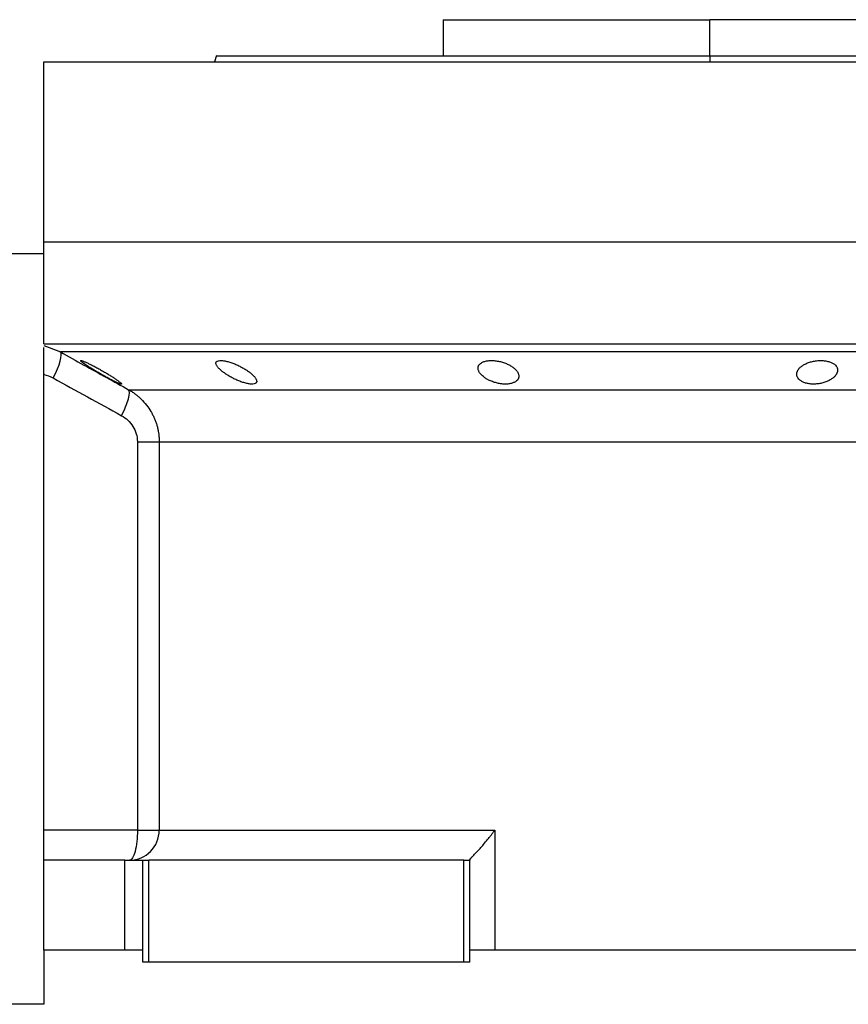
# Model space of a CAD drawing. Units: millimetres. Extents: x 270 to 2470, y 296 to 1594.
# Drawn here: x 2194 to 2332, y 1005 to 1169 of the extents above; entities that cross this region are included whole.
import ezdxf

# ---------------------------------------------------------------- set-up
doc = ezdxf.new("R2010")
doc.units = ezdxf.units.MM

msp = doc.modelspace()

# ---------------------------------------------------------------- linework, layer by layer
at = {"color": 7, "linetype": 'Continuous', "lineweight": 25}
for p, q in [((2264.8, 1168.74), (2264.8, 1162.74)), ((2264.8, 1168.74), (2309.25, 1168.74)), ((2284.38, 1168.75), (2284.38, 1168.74)), ((2309.25, 1162.74), (2309.25, 1168.74)), ((2353.7, 1168.74), (2309.25, 1168.74)), ((2198.25, 1131.74), (2198.25, 1161.74)), ((2198.25, 1161.74), (2420.25, 1161.74)), ((2227.07, 1162.76), (2226.7, 1161.74)), ((2226.7, 1161.76), (2226.7, 1161.74)), ((2309.25, 1162.74), (2309.25, 1161.74)), ((2198.25, 1114.74), (2198.25, 1131.74)), ((2198.25, 1131.74), (2420.25, 1131.74)), ((2198.25, 1129.74), (2190.25, 1129.74)), ((2198.25, 1114.74), (2420.25, 1114.74)), ((2199.18, 1114.13), (2201.03, 1113.4)), ((2198.25, 1109.74), (2198.25, 1109.65)), ((2198.25, 1033.74), (2198.25, 1109.65)), ((2212.39, 1107.12), (2406.11, 1107.12)), ((2213.86, 1098.46), (2213.86, 1033.74)), ((2217.5, 1098.46), (2401, 1098.46)), ((2217.5, 1098.46), (2217.5, 1033.74)), ((2213.86, 1033.74), (2198.25, 1033.74)), ((2198.25, 1028.74), (2198.25, 1033.74)), ((2217.5, 1033.74), (2273.41, 1033.74)), ((2273.41, 1033.74), (2273.41, 1013.74)), ((2198.25, 1013.74), (2198.25, 1028.74)), ((2211.75, 1028.74), (2198.25, 1028.74)), ((2211.75, 1013.74), (2211.75, 1028.74)), ((2211.75, 1028.74), (2214.75, 1028.74)), ((2214.75, 1011.74), (2214.75, 1028.74)), ((2214.75, 1028.74), (2215.75, 1028.74)), ((2215.75, 1011.74), (2215.75, 1028.74)), ((2268.25, 1028.74), (2215.75, 1028.74)), ((2268.25, 1011.74), (2268.25, 1028.74)), ((2268.25, 1028.74), (2269.25, 1028.74)), ((2269.25, 1028.81), (2269.25, 1028.74)), ((2269.25, 1011.74), (2269.25, 1028.74)), ((2211.75, 1013.74), (2198.25, 1013.74)), ((2198.25, 1013.74), (2198.25, 1004.74)), ((2214.75, 1013.74), (2211.75, 1013.74)), ((2273.41, 1013.74), (2269.25, 1013.74)), ((2345.09, 1013.74), (2273.41, 1013.74)), ((2215.75, 1011.74), (2214.75, 1011.74)), ((2268.25, 1011.74), (2215.75, 1011.74)), ((2269.25, 1011.74), (2268.25, 1011.74)), ((2198.25, 1004.74), (2190.25, 1004.74))]:
    msp.add_line(p, q, dxfattribs=at)
at = {"color": 8, "linetype": 'Continuous', "lineweight": 25}
msp.add_line((2198.25, 1114.49), (2199.18, 1114.13), dxfattribs=at)
at = {"color": 7, "linetype": 'Continuous', "lineweight": 25, "flags": 128}
for points in [[(2199.84, 1109.07), (2200.22, 1109.83), (2200.54, 1110.57), (2200.81, 1111.26), (2201.01, 1111.89), (2201.13, 1112.43), (2201.18, 1112.87), (2201.14, 1113.2), (2201.03, 1113.4)], [(2337, 1113.4), (2330.93, 1113.4), (2324.79, 1113.4), (2318.59, 1113.4), (2312.37, 1113.4), (2306.13, 1113.4), (2299.91, 1113.4), (2293.71, 1113.4), (2287.57, 1113.4), (2281.5, 1113.4), (2275.52, 1113.4), (2269.64, 1113.4), (2263.9, 1113.4), (2258.31, 1113.4), (2252.89, 1113.4), (2247.65, 1113.4), (2242.61, 1113.4), (2237.79, 1113.4), (2233.2, 1113.4), (2228.87, 1113.4), (2224.8, 1113.4), (2221, 1113.4), (2217.49, 1113.4), (2214.29, 1113.4), (2211.4, 1113.4), (2208.82, 1113.4), (2206.58, 1113.4), (2204.67, 1113.4), (2203.11, 1113.4), (2201.9, 1113.4), (2201.03, 1113.4)], [(2213.86, 1033.74), (2214.54, 1033.74), (2215.17, 1033.74), (2215.75, 1033.74), (2216.27, 1033.74), (2216.71, 1033.74), (2217.07, 1033.74), (2217.33, 1033.74), (2217.5, 1033.74)]]:
    msp.add_lwpolyline(points, dxfattribs=at)
at = {"color": 7, "linetype": 'Continuous', "lineweight": 25}
msp.add_arc((2212.53, 1033.71), 4.97, 270.3902, 0.385, dxfattribs=at)
for points in [[(2227.06, 1162.74), (2227.14, 1162.74), (2227.29, 1162.74), (2228.52, 1162.74), (2230.47, 1162.74), (2233.2, 1162.74), (2236.65, 1162.74), (2240.8, 1162.74), (2245.62, 1162.74), (2251.04, 1162.74), (2257.03, 1162.74), (2263.52, 1162.74), (2270.45, 1162.74), (2277.75, 1162.74), (2285.35, 1162.74), (2293.19, 1162.74), (2301.18, 1162.74), (2306.56, 1162.74), (2309.25, 1162.74)], [(2198.25, 1109.65), (2198.81, 1109.54), (2199.34, 1109.35), (2199.84, 1109.07)], [(2199.84, 1109.07), (2203.63, 1106.97), (2207.42, 1104.87), (2211.22, 1102.79)]]:
    msp.add_open_spline(points, degree=3, dxfattribs=at)
for points, knots in [([(2309.25, 1162.74), (2311.94, 1162.74), (2317.32, 1162.74), (2325.31, 1162.74), (2333.15, 1162.74), (2340.75, 1162.74), (2348.05, 1162.74), (2354.98, 1162.74), (2361.47, 1162.74), (2367.46, 1162.74), (2372.88, 1162.74), (2377.7, 1162.74), (2381.85, 1162.74), (2385.3, 1162.74), (2388.03, 1162.74), (2389.98, 1162.74), (2391.21, 1162.74), (2391.36, 1162.74), (2391.44, 1162.74)], [0, 0, 0, 0, 0.0625, 0.125, 0.1875, 0.25, 0.3125, 0.375, 0.4375, 0.5, 0.5625, 0.625001, 0.687501, 0.750001, 0.812501, 0.875001, 0.937501, 1, 1, 1, 1]), ([(2198.25, 1109.65), (2198.25, 1110.28), (2198.25, 1111.54), (2198.25, 1113.09), (2198.25, 1113.99), (2198.25, 1114.12), (2198.25, 1114.14)], [0, 0, 0, 0, 0.321008, 0.642384, 0.963798, 1, 1, 1, 1]), ([(2201.03, 1113.4), (2202.33, 1112.68), (2204.9, 1111.25), (2208.69, 1109.16), (2211.17, 1107.79), (2212.39, 1107.12)], [0, 0, 0, 0, 0.3446608, 0.6779919, 1, 1, 1, 1]), ([(2204.41, 1111.94), (2204.42, 1111.95), (2204.42, 1111.96), (2204.43, 1111.97), (2204.46, 1111.97), (2204.49, 1111.97), (2204.53, 1111.97), (2204.58, 1111.95), (2204.64, 1111.94), (2204.78, 1111.89), (2205.05, 1111.79), (2205.51, 1111.58), (2206.06, 1111.32), (2206.65, 1111.02), (2207.27, 1110.69), (2207.9, 1110.33), (2208.53, 1109.97), (2209.13, 1109.61), (2209.68, 1109.26), (2210.19, 1108.93), (2210.62, 1108.63), (2210.89, 1108.42), (2211.06, 1108.28), (2211.14, 1108.19), (2211.2, 1108.12), (2211.21, 1108.09), (2211.21, 1108.08)], [0, 0, 0, 0, 0.016053, 0.031884, 0.047542, 0.063075, 0.078537, 0.093978, 0.109451, 0.125008, 0.186893, 0.250079, 0.311775, 0.375015, 0.437108, 0.49997, 0.562631, 0.624954, 0.688104, 0.749889, 0.813381, 0.875106, 0.90601, 0.936857, 0.968055, 1, 1, 1, 1]), ([(2211.21, 1108.08), (2211.21, 1108.07), (2211.21, 1108.06), (2211.2, 1108.05), (2211.17, 1108.05), (2211.14, 1108.05), (2211.1, 1108.05), (2211.05, 1108.07), (2210.99, 1108.08), (2210.85, 1108.13), (2210.58, 1108.24), (2210.12, 1108.46), (2209.58, 1108.73), (2208.99, 1109.04), (2208.38, 1109.38), (2207.75, 1109.74), (2207.12, 1110.1), (2206.52, 1110.46), (2205.96, 1110.8), (2205.51, 1111.09), (2205.16, 1111.32), (2204.92, 1111.49), (2204.73, 1111.63), (2204.6, 1111.74), (2204.5, 1111.83), (2204.43, 1111.9), (2204.42, 1111.93), (2204.41, 1111.94)], [0, 0, 0, 0, 0.0160727, 0.0318973, 0.0475319, 0.063037, 0.0784742, 0.0939062, 0.1093955, 0.1250038, 0.1867663, 0.2500646, 0.3115748, 0.3749908, 0.4368117, 0.4999368, 0.5622954, 0.6249108, 0.6878139, 0.7498386, 0.7918732, 0.833335, 0.86706, 0.9001643, 0.9330714, 0.9662106, 1, 1, 1, 1]), ([(2226.95, 1111.53), (2226.95, 1111.55), (2226.95, 1111.59), (2226.96, 1111.65), (2226.98, 1111.7), (2227.02, 1111.75), (2227.05, 1111.79), (2227.1, 1111.83), (2227.16, 1111.86), (2227.29, 1111.92), (2227.56, 1111.98), (2228.04, 1111.97), (2228.62, 1111.88), (2229.26, 1111.71), (2229.93, 1111.47), (2230.59, 1111.19), (2231.23, 1110.87), (2231.83, 1110.53), (2232.37, 1110.17), (2232.77, 1109.86), (2233.07, 1109.6), (2233.27, 1109.4), (2233.44, 1109.2), (2233.57, 1109.02), (2233.67, 1108.84), (2233.73, 1108.67), (2233.74, 1108.57), (2233.75, 1108.52)], [0, 0, 0, 0, 0.01603, 0.031857, 0.047525, 0.063077, 0.078561, 0.094021, 0.109504, 0.125056, 0.187896, 0.2501, 0.311936, 0.375006, 0.436648, 0.499932, 0.561909, 0.624894, 0.68739, 0.749797, 0.787062, 0.823249, 0.858689, 0.893731, 0.92873, 0.964039, 1, 1, 1, 1]), ([(2270.62, 1110.71), (2270.62, 1110.74), (2270.62, 1110.81), (2270.64, 1110.9), (2270.66, 1110.99), (2270.7, 1111.08), (2270.74, 1111.17), (2270.8, 1111.26), (2270.92, 1111.41), (2271.16, 1111.6), (2271.59, 1111.8), (2272.14, 1111.94), (2272.78, 1111.99), (2273.48, 1111.95), (2274.19, 1111.84), (2274.88, 1111.65), (2275.51, 1111.4), (2276.08, 1111.11), (2276.55, 1110.78), (2276.94, 1110.44), (2277.17, 1110.14), (2277.3, 1109.9), (2277.37, 1109.72), (2277.41, 1109.54), (2277.42, 1109.43), (2277.42, 1109.37)], [0, 0, 0, 0, 0.018143, 0.036115, 0.053963, 0.071735, 0.089477, 0.107238, 0.125067, 0.188742, 0.25017, 0.313008, 0.375109, 0.437167, 0.500043, 0.561703, 0.624994, 0.686866, 0.749933, 0.812258, 0.874996, 0.906012, 0.937055, 0.968321, 1, 1, 1, 1]), ([(2323.74, 1109.7), (2323.74, 1109.74), (2323.74, 1109.8), (2323.75, 1109.91), (2323.78, 1110.01), (2323.81, 1110.11), (2323.85, 1110.21), (2323.9, 1110.31), (2324.01, 1110.5), (2324.22, 1110.77), (2324.61, 1111.09), (2325.1, 1111.39), (2325.68, 1111.64), (2326.34, 1111.83), (2327.05, 1111.95), (2327.77, 1111.99), (2328.45, 1111.94), (2329.08, 1111.81), (2329.61, 1111.62), (2330.02, 1111.36), (2330.27, 1111.11), (2330.41, 1110.9), (2330.48, 1110.73), (2330.53, 1110.56), (2330.53, 1110.44), (2330.54, 1110.38)], [0, 0, 0, 0, 0.018121, 0.036097, 0.053962, 0.071752, 0.089504, 0.107255, 0.125044, 0.188097, 0.250121, 0.313323, 0.375101, 0.438251, 0.500077, 0.562524, 0.625015, 0.686819, 0.749933, 0.811415, 0.874988, 0.906155, 0.937227, 0.968434, 1, 1, 1, 1]), ([(2233.75, 1108.52), (2233.75, 1108.5), (2233.75, 1108.46), (2233.73, 1108.4), (2233.71, 1108.34), (2233.68, 1108.29), (2233.64, 1108.24), (2233.59, 1108.2), (2233.54, 1108.16), (2233.4, 1108.1), (2233.14, 1108.04), (2232.66, 1108.05), (2232.08, 1108.15), (2231.44, 1108.33), (2230.78, 1108.57), (2230.12, 1108.87), (2229.48, 1109.19), (2228.88, 1109.54), (2228.34, 1109.9), (2227.94, 1110.21), (2227.64, 1110.47), (2227.43, 1110.67), (2227.26, 1110.86), (2227.13, 1111.04), (2227.03, 1111.21), (2226.97, 1111.38), (2226.95, 1111.48), (2226.95, 1111.53)], [0, 0, 0, 0, 0.0160591, 0.031897, 0.0475617, 0.0631031, 0.0785721, 0.0940207, 0.1095011, 0.1250653, 0.1879251, 0.2501028, 0.3118442, 0.3750062, 0.4364823, 0.4999305, 0.5616661, 0.6248909, 0.6871105, 0.7497907, 0.7865887, 0.8224614, 0.8577382, 0.8927698, 0.927918, 0.9635447, 1, 1, 1, 1]), ([(2277.42, 1109.37), (2277.42, 1109.33), (2277.42, 1109.27), (2277.41, 1109.17), (2277.38, 1109.07), (2277.35, 1108.98), (2277.3, 1108.89), (2277.25, 1108.81), (2277.13, 1108.65), (2276.89, 1108.44), (2276.46, 1108.23), (2275.91, 1108.09), (2275.27, 1108.03), (2274.57, 1108.07), (2273.86, 1108.19), (2273.17, 1108.39), (2272.53, 1108.65), (2271.97, 1108.95), (2271.55, 1109.25), (2271.24, 1109.52), (2271.03, 1109.75), (2270.88, 1109.95), (2270.77, 1110.14), (2270.69, 1110.33), (2270.63, 1110.52), (2270.63, 1110.65), (2270.62, 1110.71)], [0, 0, 0, 0, 0.018247, 0.036288, 0.05417, 0.071941, 0.089647, 0.107338, 0.12506, 0.188859, 0.250153, 0.313055, 0.375085, 0.437082, 0.500009, 0.561527, 0.624953, 0.686606, 0.749881, 0.791357, 0.833412, 0.866372, 0.89927, 0.932348, 0.965846, 1, 1, 1, 1]), ([(2330.54, 1110.38), (2330.53, 1110.35), (2330.53, 1110.28), (2330.52, 1110.17), (2330.49, 1110.07), (2330.46, 1109.97), (2330.42, 1109.87), (2330.37, 1109.77), (2330.26, 1109.58), (2330.05, 1109.31), (2329.66, 1108.97), (2329.17, 1108.67), (2328.59, 1108.4), (2327.93, 1108.2), (2327.22, 1108.07), (2326.5, 1108.03), (2325.81, 1108.08), (2325.19, 1108.22), (2324.66, 1108.43), (2324.25, 1108.7), (2324, 1108.95), (2323.86, 1109.18), (2323.79, 1109.34), (2323.74, 1109.52), (2323.74, 1109.64), (2323.74, 1109.7)], [0, 0, 0, 0, 0.018316, 0.036421, 0.05435, 0.072139, 0.089825, 0.107446, 0.125037, 0.188297, 0.250116, 0.313498, 0.375097, 0.438353, 0.500077, 0.562519, 0.625015, 0.686709, 0.749934, 0.811264, 0.874987, 0.90593, 0.93693, 0.968212, 1, 1, 1, 1]), ([(2211.22, 1102.79), (2211.73, 1103.81), (2212.14, 1104.8), (2212.57, 1106.38), (2212.58, 1106.92), (2212.39, 1107.12)], [0, 0, 0, 0, 0.5, 0.5, 1, 1, 1, 1]), ([(2212.39, 1107.12), (2212.48, 1107.07), (2212.67, 1106.96), (2212.93, 1106.8), (2213.19, 1106.63), (2213.43, 1106.45), (2213.66, 1106.28), (2213.88, 1106.1), (2214.1, 1105.92), (2214.3, 1105.73), (2214.75, 1105.3), (2215.4, 1104.58), (2216.01, 1103.69), (2216.41, 1102.96), (2216.67, 1102.42), (2216.89, 1101.87), (2217.08, 1101.31), (2217.24, 1100.75), (2217.35, 1100.18), (2217.44, 1099.61), (2217.49, 1099.03), (2217.5, 1098.65), (2217.5, 1098.46)], [0, 0, 0, 0, 0.030289, 0.059947, 0.088975, 0.117373, 0.145142, 0.172283, 0.198796, 0.224681, 0.24994, 0.377922, 0.499938, 0.557031, 0.613722, 0.670019, 0.725932, 0.781468, 0.836634, 0.89144, 0.945892, 1, 1, 1, 1]), ([(2211.22, 1102.79), (2211.61, 1102.58), (2211.96, 1102.33), (2212.6, 1101.73), (2212.89, 1101.38), (2213.36, 1100.63), (2213.55, 1100.22), (2213.8, 1099.36), (2213.86, 1098.92), (2213.86, 1098.46)], [0, 0, 0, 0, 0.25, 0.25, 0.5, 0.5, 0.75, 0.75, 1, 1, 1, 1]), ([(2213.86, 1098.46), (2214.79, 1098.46), (2215.63, 1098.46), (2216.59, 1098.46), (2216.86, 1098.46), (2217.28, 1098.46), (2217.42, 1098.46), (2217.5, 1098.46)], [0, 0, 0, 0, 0.5, 0.5, 0.75, 0.75, 1, 1, 1, 1]), ([(2213.86, 1033.74), (2213.86, 1033.09), (2213.83, 1032.44), (2213.7, 1031.23), (2213.6, 1030.67), (2213.36, 1029.75), (2213.22, 1029.38), (2212.91, 1028.87), (2212.74, 1028.74), (2212.57, 1028.74)], [0, 0, 0, 0, 0.25, 0.25, 0.5, 0.5, 0.75, 0.75, 1, 1, 1, 1]), ([(2269.25, 1028.81), (2269.25, 1028.82), (2269.26, 1028.84), (2269.27, 1028.87), (2269.3, 1028.91), (2269.33, 1028.96), (2269.38, 1029.02), (2269.43, 1029.08), (2269.49, 1029.14), (2269.55, 1029.22), (2269.63, 1029.3), (2269.71, 1029.38), (2269.92, 1029.6), (2270.32, 1030.02), (2270.93, 1030.67), (2271.58, 1031.41), (2272.09, 1032.02), (2272.5, 1032.52), (2272.78, 1032.89), (2273.09, 1033.3), (2273.3, 1033.59), (2273.41, 1033.74)], [0, 0, 0, 0, 0.022718, 0.045257, 0.067682, 0.090056, 0.112445, 0.13491, 0.157514, 0.180318, 0.203379, 0.226754, 0.250494, 0.367347, 0.50021, 0.61544, 0.750095, 0.802633, 0.861792, 0.927578, 1, 1, 1, 1])]:
    msp.add_open_spline(points, degree=3, knots=knots, dxfattribs=at)

doc.saveas('drawing.dxf')
